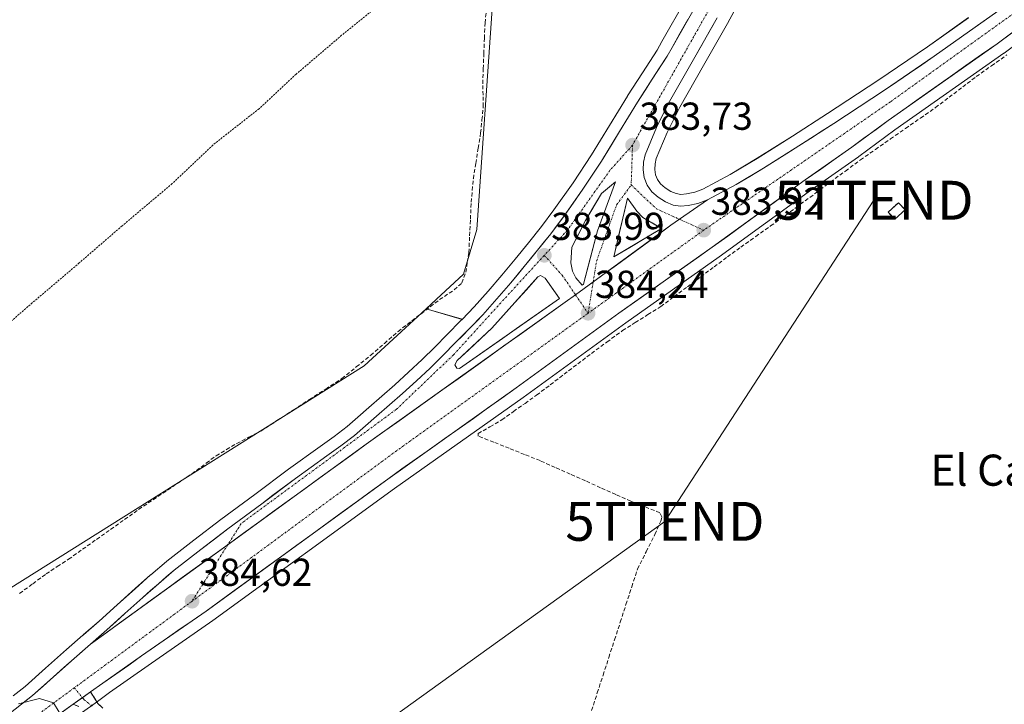
# Model space of a CAD drawing. Units: metres. Extents: x 598185 to 601663, y 4659720 to 4662082.
# Drawn here: x 599826 to 600080, y 4660588 to 4660764 of the extents above; entities that cross this region are included whole.
import ezdxf
from ezdxf.enums import TextEntityAlignment as Align

# ---------------------------------------------------------------- set-up
doc = ezdxf.new("R2010")
doc.units = ezdxf.units.M
doc.header["$MEASUREMENT"] = 0
for name, pattern in [('TRAZO_Y_PUNTO', [1, 0.5, -0.25, 0, -0.25]), ('TRAZOS', [0.75, 0.5, -0.25]), ('TRAZOSX2', [1.5, 1, -0.5])]:
    doc.linetypes.add(name, pattern=pattern)
doc.layers.get('0').update_dxf_attribs({"lineweight": 5})
for name, color, linetype, lineweight in [('Alambrada', 19, 'TRAZOS', 0), ('Camino', 19, 'TRAZOSX2', 0), ('Camino Cxs', 19, 'Continuous', 0), ('Camino eje', 19, 'TRAZO_Y_PUNTO', 0), ('Carretera de calzada única', 19, 'Continuous', 13), ('Carretera de calzada única Cxs', 19, 'Continuous', 13), ('Carretera de calzada única eje', 19, 'TRAZO_Y_PUNTO', 0), ('Carátula', 7, 'Continuous', 5), ('Corriente artificial lineal', 5, 'TRAZOSX2', 13), ('Cultivos herbáceos CxS', 92, 'Continuous', 0), ('Cultivos leñosos CxS', 92, 'Continuous', 0), ('Curva de nivel normal', 36, 'Continuous', 0), ('Edificación', 1, 'Continuous', 13), ('Edificación Cxs', 1, 'Continuous', 13), ('Instalación de energía eléctrica', 135, 'TRAZOSX2', 0), ('Instalación de energía eléctrica Cxs', 135, 'Continuous', 0), ('Isleta de vial', 135, 'Continuous', 13), ('Núcleo urbano CxS', 19, 'Continuous', 0), ('Punto de cota en terreno', 7, 'Continuous', 0), ('Rótulo de punto de cota en terreno', 19, 'Continuous', 0), ('Tendido', 6, 'Continuous', 0), ('Texto cartográfico', 19, 'Continuous', 0), ('Torre de tendido puntual', 7, 'Continuous', 0)]:
    doc.layers.add(name, color=color, linetype=linetype, lineweight=lineweight)
doc.styles.add('Arial', font='txt', dxfattribs={"height": 0.2})

# ---------------------------------------------------------------- blocks, each defined once
blk = doc.blocks.new('*U157')
at = {"layer": 'Cultivos herbáceos CxS', "color": 92, "linetype": 'Continuous', "lineweight": 0}
for points in [[(599842.0259, 4660585.3477, 384.7601), (599846.4547, 4660588.5468, 384.7073), (599849.5755, 4660590.7929, 384.4855), (599859.5464, 4660597.7595, 384.1276), (599876.1283, 4660609.3053, 384.1127), (599922.8385, 4660643.2121, 384.1215), (599955.8687, 4660666.6125, 383.8539), (599982.2769, 4660685.7911, 383.5806), (600006.2765, 4660702.7409, 383.2767), (600030.1205, 4660720.0465, 383.315), (600042.1186, 4660728.4312, 383.2963), (600042.1789, 4660728.4743, 383.2941), (600051.4836, 4660735.3257, 383.0704), (600079.4677, 4660755.0375, 383.0221), (600079.5349, 4660755.0863, 383.0191), (600087.0601, 4660760.7052, 382.8457)], [(600070.3481, 4660764.1725, 383.168), (600059.8753, 4660756.7119, 383.2987), (600047.1035, 4660748.0147, 383.4052), (600034.1669, 4660739.5367, 383.492), (600025.1491, 4660733.7409, 383.5901), (600016.102, 4660728.0379, 383.6564), (600009.1625, 4660723.9019, 383.675), (600002.0953, 4660720.1121, 383.7243), (600000.0103, 4660719.3417, 383.7273), (599997.8663, 4660718.8961, 383.7305), (599996.4699, 4660718.7871, 383.733), (599996.4699, 4660718.7871, 383.733), (599995.2181, 4660718.9687, 383.7231), (599993.8557, 4660719.5081, 383.6964), (599992.4341, 4660720.4353, 383.6537), (599991.2259, 4660721.4719, 383.6211), (599990.4106, 4660722.5849, 383.5927), (599989.9471, 4660723.8063, 383.5903), (599989.7845, 4660725.2055, 383.5799), (599989.8215, 4660726.6503, 383.5667), (599990.1311, 4660728.0321, 383.5472), (599992.8896, 4660734.7001, 383.3631), (599996.1731, 4660741.2185, 383.4135), (600002.2964, 4660751.9041, 382.9481), (600008.4241, 4660762.7061, 382.8953), (600015.214, 4660775.2537, 382.7974)], [(599810.7243, 4660609.2843, 384.4553), (599915.0307, 4660674.7201, 383.9072), (599930.9903, 4660689.4205, 383.8584), (599940.2287, 4660686.6831, 384.0559), (599939.912, 4660686.3543, 384.0541), (599936.4034, 4660682.7957, 384.0515), (599933.1787, 4660679.5215, 384.0195), (599929.9344, 4660676.3265, 384.0623), (599926.4471, 4660673.0755, 384.1166), (599922.8795, 4660669.8845, 384.1124), (599919.5689, 4660666.9727, 384.1397), (599916.2469, 4660664.0511, 384.1649), (599913.4457, 4660661.5789, 384.1956), (599910.6902, 4660659.1933, 384.2149), (599907.2907, 4660656.5687, 384.2523), (599903.7261, 4660654.0211, 384.2409), (599895.6209, 4660648.2327, 384.2446), (599886.9059, 4660641.7245, 384.2853), (599878.2109, 4660635.2407, 384.3342), (599871.2119, 4660629.9685, 384.3483), (599864.3287, 4660624.5707, 384.388), (599864.2466, 4660624.5039, 384.3892), (599860.1913, 4660621.0695, 384.4573), (599860.1399, 4660621.0249, 384.4578), (599856.1598, 4660617.4959, 384.5315), (599851.5235, 4660613.3103, 384.5904), (599846.9017, 4660609.1665, 384.6755), (599842.9255, 4660605.6839, 384.7216), (599842.7619, 4660605.548, 384.7241), (599842.7513, 4660605.539, 384.7243), (599842.7408, 4660605.5298, 384.7245), (599838.5066, 4660601.8407, 384.8331), (599833.1562, 4660597.0715, 384.9225), (599827.8739, 4660592.3819, 385.024), (599824.7881, 4660589.9495, 385.0311)]]:
    blk.add_polyline3d(points, dxfattribs=at)
blk = doc.blocks.new('*U190')
at = {"layer": 'Curva de nivel normal', "color": 36, "linetype": 'Continuous', "lineweight": 0}
blk.add_polyline3d([(599824.18, 4660552.07, 385), (599832.46, 4660565.47, 385), (599836.02, 4660574.07, 385), (599837.18, 4660582.96, 385), (599836.66, 4660585.78, 385), (599835.21, 4660588.16, 385), (599831.59, 4660589.3, 385), (599826.17, 4660587.9, 385)], dxfattribs=at)
blk = doc.blocks.new('5PATER')
at = {"layer": 'Carátula', "linetype": 'Continuous', "lineweight": 5}
h = blk.add_hatch(color=250, dxfattribs=at)
edge = h.paths.add_edge_path()
edge.add_ellipse((0, 0.01), major_axis=(-1.33, -1.34), ratio=0.999422, start_angle=0, end_angle=360)
blk = doc.blocks.new('5TTEND')
blk.add_text('5TTEND', height=10).set_placement((0, 0), align=Align.MIDDLE_CENTER)
blk = doc.blocks.new('*U228')
at = {"layer": 'Carretera de calzada única Cxs', "color": 19, "linetype": 'Continuous', "lineweight": 13}
blk.add_polyline3d([(600005.8, 4660764.16, 383.15), (600003.76, 4660760.57, 383.19), (600001.73, 4660756.98, 383.28), (599999.69, 4660753.39, 383.28), (599997.64, 4660749.81, 383.39), (599995.58, 4660746.22, 383.42), (599993.53, 4660742.64, 383.45), (599991.85, 4660739.3, 383.54), (599990.16, 4660735.95, 383.48), (599988.71, 4660732.45, 383.5), (599987.26, 4660728.94, 383.61), (599986.83, 4660727.02, 383.66), (599986.78, 4660725.07, 383.67), (599987.01, 4660723.09, 383.68), (599987.75, 4660721.14, 383.68), (599989.01, 4660719.42, 383.68), (599990.63, 4660718.03, 383.66), (599992.47, 4660716.83, 383.68), (599994.44, 4660716.05, 383.71), (599996.37, 4660715.77, 383.72), (599998.29, 4660715.92, 383.72), (600000.84, 4660716.45, 383.7), (600003.33, 4660717.37, 383.69), (599999.72, 4660714.87, 383.76), (599996.11, 4660712.37, 383.84), (599993.9, 4660710.85, 383.86), (599990.4, 4660708.3, 383.93), (599986.89, 4660705.74, 383.97), (599983.39, 4660703.19, 383.98), (599979.89, 4660700.63, 384.03), (599976.39, 4660698.08, 384.05), (599972.88, 4660695.52, 384.1), (599969.38, 4660692.97, 384.11), (599966.74, 4660691.06, 384.14), (599962.8, 4660688.26, 384.16), (599958.86, 4660685.45, 384.2), (599954.92, 4660682.65, 384.22), (599950.98, 4660679.84, 384.26), (599947.04, 4660677.04, 384.27), (599943.1, 4660674.23, 384.29), (599939.17, 4660671.43, 384.28), (599935.23, 4660668.62, 384.28), (599931.29, 4660665.82, 384.26), (599927.35, 4660663.01, 384.26), (599923.41, 4660660.21, 384.27), (599919.47, 4660657.4, 384.28), (599915.53, 4660654.6, 384.29), (599911.59, 4660651.74, 384.3), (599907.64, 4660648.88, 384.31), (599903.7, 4660646.02, 384.31), (599899.76, 4660643.16, 384.32), (599895.81, 4660640.31, 384.32), (599891.87, 4660637.45, 384.34), (599887.93, 4660634.59, 384.35), (599883.98, 4660631.73, 384.38), (599880.04, 4660628.87, 384.39), (599876.11, 4660626.02, 384.41), (599872.18, 4660623.18, 384.44), (599868.26, 4660620.33, 384.46), (599864.33, 4660617.48, 384.5), (599860.4, 4660614.64, 384.53), (599856.47, 4660611.79, 384.6), (599852.55, 4660608.94, 384.62), (599848.62, 4660606.1, 384.63), (599844.69, 4660603.25, 384.7), (599846.79, 4660605.09, 384.65), (599848.89, 4660606.92, 384.6), (599851.21, 4660609, 384.59), (599853.53, 4660611.08, 384.5), (599855.85, 4660613.17, 384.53), (599858.16, 4660615.26, 384.46), (599860.15, 4660617.02, 384.44), (599862.13, 4660618.78, 384.45), (599864.16, 4660620.5, 384.37), (599866.18, 4660622.21, 384.39), (599869.61, 4660624.9, 384.34), (599873.04, 4660627.59, 384.34), (599876.53, 4660630.22, 384.26), (599880.01, 4660632.84, 384.27), (599882.91, 4660635, 384.26), (599885.8, 4660637.16, 384.25), (599888.7, 4660639.32, 384.24), (599891.6, 4660641.48, 384.23), (599894.49, 4660643.65, 384.22), (599897.39, 4660645.81, 384.15), (599901.43, 4660648.7, 384.2), (599905.47, 4660651.58, 384.2), (599909.08, 4660654.16, 384.21), (599912.59, 4660656.87, 384.17), (599915.42, 4660659.32, 384.14), (599918.23, 4660661.8, 384.07), (599921.55, 4660664.72, 384.06), (599924.87, 4660667.64, 384.03), (599928.47, 4660670.86, 384.01), (599932.01, 4660674.16, 383.99), (599935.3, 4660677.4, 383.96), (599938.54, 4660680.69, 383.96), (599940.3, 4660682.48, 383.97), (599942.06, 4660684.26, 383.98), (599943.8, 4660686.07, 383.92), (599945.54, 4660687.87, 383.94), (599947.36, 4660689.9, 383.9), (599949.17, 4660691.92, 383.86), (599950.94, 4660693.99, 383.89), (599952.7, 4660696.06, 383.82), (599954.45, 4660698.14, 383.81), (599956.19, 4660700.22, 383.84), (599957.91, 4660702.33, 383.77), (599959.63, 4660704.43, 383.79), (599961.31, 4660706.56, 383.86), (599962.99, 4660708.68, 383.84), (599964.62, 4660710.85, 383.77), (599966.25, 4660713.01, 383.81), (599968.76, 4660716.55, 383.68), (599971.27, 4660720.08, 383.76), (599973.65, 4660723.7, 383.72), (599976.03, 4660727.32, 383.72), (599978.33, 4660731.12, 383.58), (599980.63, 4660734.91, 383.56), (599982.95, 4660738.69, 383.51), (599985.27, 4660742.47, 383.54), (599987.18, 4660745.42, 383.52), (599989.08, 4660748.37, 383.47), (599990.99, 4660751.32, 383.47), (599992.89, 4660754.26, 383.44), (599994.19, 4660756.53, 383.38), (599996.21, 4660760.1, 383.39), (599998.24, 4660763.66, 383.34)], dxfattribs=at)
for points in [[(599968.56, 4660699.05, 384.06), (599969.44, 4660697.32, 384.07), (599971.04, 4660695.44, 384.09), (599971.41, 4660695.73, 384.09), (599972.61, 4660700.3, 384.07), (599973.8, 4660704.87, 384.05), (599975, 4660709.44, 383.96), (599976.56, 4660713.63, 383.9), (599978.11, 4660717.82, 383.9), (599979.67, 4660722.01, 383.84), (599976.03, 4660719.04, 383.92), (599973.96, 4660715.57, 383.9), (599971.89, 4660712.09, 383.97), (599970.18, 4660708.65, 384.05), (599968.46, 4660705.21, 384.06), (599968.18, 4660701.18, 384.07), (599968.56, 4660699.05, 384.06)], [(599980.1, 4660706.48, 383.96), (599979.22, 4660702.71, 383.98), (599983.31, 4660705.14, 383.97), (599987.41, 4660707.58, 383.96), (599991.5, 4660710.01, 383.88), (599989.09, 4660711.45, 383.86), (599986.67, 4660712.88, 383.85), (599985.09, 4660714.51, 383.82), (599982.72, 4660717.8, 383.8), (599981.85, 4660714.03, 383.84), (599980.97, 4660710.26, 383.92), (599980.1, 4660706.48, 383.96)], [(599961.55, 4660697.28, 384.13), (599960.37, 4660697.9, 384.09), (599959.71, 4660697.57, 384.09), (599956.76, 4660694.29, 384.14), (599953.8, 4660691.01, 384.13), (599950.85, 4660687.72, 384.16), (599947.89, 4660684.44, 384.18), (599944.91, 4660681.66, 384.18), (599941.93, 4660678.89, 384.24), (599938.95, 4660676.11, 384.19), (599938.35, 4660674.99, 384.19), (599938.86, 4660674.15, 384.22), (599939.54, 4660674.02, 384.24), (599943.21, 4660676.59, 384.27), (599946.89, 4660679.16, 384.24), (599950.56, 4660681.73, 384.25), (599954.23, 4660684.31, 384.21), (599957.9, 4660686.88, 384.21), (599961.58, 4660689.45, 384.16), (599965.25, 4660692.02, 384.14), (599963.4, 4660694.65, 384.16), (599961.55, 4660697.28, 384.13)]]:
    blk.add_polyline3d(points, close=True, dxfattribs=at)

msp = doc.modelspace()

# ---------------------------------------------------------------- linework, layer by layer
at = {"layer": 'Alambrada', "color": 19, "linetype": 'TRAZOS', "lineweight": 0}
msp.add_polyline3d([(599946.66, 4660768.46, 383.35), (599934.96, 4660772.23, 383.21), (599926.37, 4660774.89, 383.21), (599919.82, 4660768.19, 383.14), (599909.25, 4660759.64, 383.11), (599897.53, 4660749.64, 383.1), (599888.01, 4660740.78, 383.17), (599876.14, 4660731.46, 383.16), (599865.69, 4660721.55, 383.21), (599852.8, 4660710.68, 383.3), (599841.8, 4660701.18, 383.3), (599829.73, 4660690.92, 383.41), (599819.46, 4660682.03, 383.58), (599812.82, 4660676.23, 383.79), (599807.53, 4660672.14, 383.9)], dxfattribs=at)
at = {"layer": 'Camino', "color": 19, "linetype": 'TRAZOSX2', "lineweight": 0}
for points in [[(599844.7, 4660590.99), (599846.6, 4660587.98), (599847.85, 4660586.76)], [(599841.67, 4660587.23), (599840.23, 4660587.8)]]:
    msp.add_lwpolyline(points, dxfattribs=at)
at = {"layer": 'Camino Cxs', "color": 19, "linetype": 'Continuous', "lineweight": 0}
msp.add_lwpolyline([(599844.7, 4660590.99), (599840.23, 4660587.8)], dxfattribs=at)
msp.add_polyline3d([(599841.67, 4660587.23, 384.83), (599840.23, 4660587.8, 384.91), (599840.23, 4660587.8, 384.91), (599842.46, 4660589.39, 384.93), (599844.04, 4660590.52, 384.9), (599844.7, 4660590.99, 384.89), (599846.6, 4660587.98, 384.8), (599847.85, 4660586.76, 384.73)], dxfattribs=at)
at = {"layer": 'Camino eje', "color": 19, "linetype": 'TRAZO_Y_PUNTO', "lineweight": 0}
for points in [[(599840.53, 4660592.03), (599842.61, 4660589.49)], [(599842.61, 4660589.49), (599843.01, 4660589.01), (599845.09, 4660587.35)]]:
    msp.add_lwpolyline(points, dxfattribs=at)
at = {"layer": 'Carretera de calzada única', "color": 19, "linetype": 'Continuous', "lineweight": 13}
for points in [[(600003.33, 4660717.37), (600010.64, 4660721.29), (600017.67, 4660725.48), (600026.76, 4660731.21), (600035.8, 4660737.02), (600048.77, 4660745.52), (600061.59, 4660754.25), (600072.09, 4660761.73), (600082.58, 4660769.22), (600103.96, 4660784.5), (600114.76, 4660792.07), (600125.55, 4660799.64), (600129.19, 4660802.3), (600136.15, 4660807.36), (600146.74, 4660815.07), (600157.82, 4660822.99), (600168.89, 4660830.9), (600178.77, 4660837.95), (600188.64, 4660845), (600200.19, 4660853.33), (600211.73, 4660861.66), (600221.28, 4660868.44), (600230.83, 4660875.23), (600240.37, 4660882.16)], [(600182.73, 4660833.02), (600172.58, 4660825.75), (600150.45, 4660809.93), (600129.24, 4660794.49), (600118.4, 4660786.88), (600092.82, 4660768.75), (600077.74, 4660757.49), (600049.73, 4660737.76), (600040.4, 4660730.89), (600028.38, 4660722.49), (600004.53, 4660705.18), (599980.53, 4660688.23), (599954.12, 4660669.05), (599921.09, 4660645.65), (599874.39, 4660611.75), (599857.83, 4660600.22), (599847.84, 4660593.24), (599844.7, 4660590.99)], [(600000.26, 4660767.23), (599994.19, 4660756.53), (599992.89, 4660754.26), (599989.08, 4660748.37), (599985.27, 4660742.47), (599980.63, 4660734.91), (599976.03, 4660727.32), (599971.27, 4660720.08), (599966.25, 4660713.01), (599962.99, 4660708.68), (599959.63, 4660704.43), (599956.19, 4660700.22), (599952.7, 4660696.06), (599949.17, 4660691.92), (599945.54, 4660687.87), (599942.06, 4660684.26), (599938.54, 4660680.69), (599935.3, 4660677.4), (599932.01, 4660674.16), (599928.47, 4660670.86), (599924.87, 4660667.64), (599918.23, 4660661.8), (599915.42, 4660659.32), (599912.59, 4660656.87), (599909.08, 4660654.16), (599905.47, 4660651.58), (599897.39, 4660645.81), (599888.7, 4660639.32), (599880.01, 4660632.84), (599873.04, 4660627.59), (599866.18, 4660622.21), (599862.13, 4660618.78), (599858.16, 4660615.26), (599853.53, 4660611.08), (599848.89, 4660606.92), (599844.69, 4660603.25)], [(600003.33, 4660717.37), (600000.84, 4660716.45), (599998.29, 4660715.92), (599996.37, 4660715.77), (599994.44, 4660716.05), (599992.47, 4660716.83), (599990.63, 4660718.03), (599989.01, 4660719.42), (599987.75, 4660721.14), (599987.01, 4660723.09), (599986.78, 4660725.07), (599986.83, 4660727.02), (599987.26, 4660728.94), (599990.16, 4660735.95), (599993.53, 4660742.64), (599999.69, 4660753.39), (600005.8, 4660764.16)], [(599971.04, 4660695.44), (599971.41, 4660695.73), (599972.61, 4660700.3), (599973.8, 4660704.87), (599975, 4660709.44), (599976.56, 4660713.63), (599978.11, 4660717.82), (599979.67, 4660722.01), (599976.03, 4660719.04), (599973.96, 4660715.57), (599971.89, 4660712.09), (599970.18, 4660708.65), (599968.46, 4660705.21), (599968.18, 4660701.18), (599968.56, 4660699.05), (599969.44, 4660697.32), (599971.04, 4660695.44)], [(599979.22, 4660702.71), (599983.31, 4660705.14), (599987.41, 4660707.58), (599991.5, 4660710.01), (599989.09, 4660711.45), (599986.67, 4660712.88), (599985.09, 4660714.51), (599982.72, 4660717.8), (599981.85, 4660714.03), (599980.97, 4660710.26), (599980.1, 4660706.48), (599979.22, 4660702.71)], [(599939.54, 4660674.02), (599943.21, 4660676.59), (599946.89, 4660679.16), (599950.56, 4660681.73), (599954.23, 4660684.31), (599957.9, 4660686.88), (599961.58, 4660689.45), (599965.25, 4660692.02), (599963.4, 4660694.65), (599961.55, 4660697.28), (599960.37, 4660697.9), (599959.71, 4660697.57), (599956.76, 4660694.29), (599953.8, 4660691.01), (599950.85, 4660687.72), (599947.89, 4660684.44), (599944.91, 4660681.66), (599941.93, 4660678.89), (599938.95, 4660676.11), (599938.35, 4660674.99), (599938.86, 4660674.15), (599939.54, 4660674.02)], [(599820.09, 4660582.41), (599820.74, 4660582.92), (599822.48, 4660584.31), (599829.8, 4660590.08), (599835.15, 4660594.83), (599840.49, 4660599.59), (599844.69, 4660603.25)], [(599840.23, 4660587.8), (599830.78, 4660580.97)]]:
    msp.add_lwpolyline(points, dxfattribs=at)
at = {"layer": 'Carretera de calzada única Cxs', "color": 19, "linetype": 'Continuous', "lineweight": 13}
for points in [[(600003.33, 4660717.37), (599996.11, 4660712.37), (599993.9, 4660710.85), (599969.38, 4660692.97), (599966.74, 4660691.06), (599915.53, 4660654.6), (599880.04, 4660628.87), (599844.69, 4660603.25)], [(600003.33, 4660717.37), (599996.11, 4660712.37), (599993.9, 4660710.85), (599969.38, 4660692.97), (599966.74, 4660691.06), (599915.53, 4660654.6), (599880.04, 4660628.87), (599844.69, 4660603.25)], [(599844.7, 4660590.99), (599840.23, 4660587.8)]]:
    msp.add_lwpolyline(points, dxfattribs=at)
for points in [[(599826.14, 4660587.2, 385.03), (599829.8, 4660590.08, 384.93), (599832.48, 4660592.46, 384.92), (599835.15, 4660594.83, 384.85), (599837.82, 4660597.21, 384.82), (599840.49, 4660599.59, 384.75), (599842.59, 4660601.42, 384.71), (599844.69, 4660603.25, 384.7), (599848.62, 4660606.1, 384.63), (599852.55, 4660608.94, 384.62), (599856.47, 4660611.79, 384.6), (599860.4, 4660614.64, 384.53), (599864.33, 4660617.48, 384.5), (599868.26, 4660620.33, 384.46), (599872.18, 4660623.18, 384.44), (599876.11, 4660626.02, 384.41), (599880.04, 4660628.87, 384.39), (599883.98, 4660631.73, 384.38), (599887.93, 4660634.59, 384.35), (599891.87, 4660637.45, 384.34), (599895.81, 4660640.31, 384.32), (599899.76, 4660643.16, 384.32), (599903.7, 4660646.02, 384.31), (599907.64, 4660648.88, 384.31), (599911.59, 4660651.74, 384.3), (599915.53, 4660654.6, 384.29), (599919.47, 4660657.4, 384.28), (599923.41, 4660660.21, 384.27), (599927.35, 4660663.01, 384.26), (599931.29, 4660665.82, 384.26), (599935.23, 4660668.62, 384.28), (599939.17, 4660671.43, 384.28), (599943.1, 4660674.23, 384.29), (599947.04, 4660677.04, 384.27), (599950.98, 4660679.84, 384.26), (599954.92, 4660682.65, 384.22), (599958.86, 4660685.45, 384.2), (599962.8, 4660688.26, 384.16), (599966.74, 4660691.06, 384.14), (599969.38, 4660692.97, 384.11), (599972.88, 4660695.52, 384.1), (599976.39, 4660698.08, 384.05), (599979.89, 4660700.63, 384.03), (599983.39, 4660703.19, 383.98), (599986.89, 4660705.74, 383.97), (599990.4, 4660708.3, 383.93), (599993.9, 4660710.85, 383.86), (599996.11, 4660712.37, 383.84), (599999.72, 4660714.87, 383.76), (600003.33, 4660717.37, 383.69), (600006.99, 4660719.33, 383.66), (600010.64, 4660721.29, 383.66), (600014.16, 4660723.39, 383.66), (600017.67, 4660725.48, 383.57), (600020.7, 4660727.39, 383.57), (600023.73, 4660729.3, 383.54), (600026.76, 4660731.21, 383.48), (600029.77, 4660733.15, 383.49), (600032.79, 4660735.08, 383.45), (600035.8, 4660737.02, 383.44), (600039.04, 4660739.15, 383.43), (600042.29, 4660741.27, 383.38), (600045.53, 4660743.4, 383.4), (600048.77, 4660745.52, 383.32), (600051.98, 4660747.7, 383.33), (600055.18, 4660749.89, 383.25), (600058.39, 4660752.07, 383.23), (600061.59, 4660754.25, 383.23), (600065.09, 4660756.74, 383.16), (600068.59, 4660759.24, 383.16), (600072.09, 4660761.73, 383.12), (600075.59, 4660764.23, 383.11)], [(600081.51, 4660760.31, 383.12), (600077.74, 4660757.49, 383.13), (600073.74, 4660754.67, 383.13), (600069.74, 4660751.85, 383.16), (600065.74, 4660749.03, 383.27), (600061.73, 4660746.22, 383.21), (600057.73, 4660743.4, 383.31), (600053.73, 4660740.58, 383.3), (600049.73, 4660737.76, 383.41), (600046.62, 4660735.47, 383.42), (600043.51, 4660733.18, 383.45), (600040.4, 4660730.89, 383.39), (600036.39, 4660728.09, 383.55), (600032.39, 4660725.29, 383.55), (600028.38, 4660722.49, 383.61), (600024.41, 4660719.61, 383.6), (600020.43, 4660716.72, 383.58), (600016.46, 4660713.84, 383.74), (600012.48, 4660710.95, 383.72), (600008.51, 4660708.07, 383.77), (600004.53, 4660705.18, 383.74), (600000.53, 4660702.36, 383.82), (599996.53, 4660699.53, 383.95), (599992.53, 4660696.71, 383.91), (599988.53, 4660693.88, 383.98), (599984.53, 4660691.06, 383.94), (599980.53, 4660688.23, 384.14), (599976.76, 4660685.49, 384.12), (599972.98, 4660682.75, 384.16), (599969.21, 4660680.01, 384.2), (599965.44, 4660677.27, 384.1), (599961.67, 4660674.53, 384.21), (599957.89, 4660671.79, 384.2), (599954.12, 4660669.05, 384.23), (599950.45, 4660666.45, 384.21), (599946.78, 4660663.85, 384.31), (599943.11, 4660661.25, 384.23), (599939.44, 4660658.65, 384.27), (599935.77, 4660656.05, 384.2), (599932.1, 4660653.45, 384.32), (599928.43, 4660650.85, 384.27), (599924.76, 4660648.25, 384.35), (599921.09, 4660645.65, 384.35), (599917.2, 4660642.83, 384.32), (599913.31, 4660640, 384.27), (599909.42, 4660637.18, 384.31), (599905.52, 4660634.35, 384.31), (599901.63, 4660631.53, 384.26), (599897.74, 4660628.7, 384.32), (599893.85, 4660625.88, 384.29), (599889.96, 4660623.05, 384.38), (599886.07, 4660620.23, 384.36), (599882.17, 4660617.4, 384.38), (599878.28, 4660614.58, 384.38), (599874.39, 4660611.75, 384.44), (599871.08, 4660609.44, 384.56), (599867.77, 4660607.14, 384.5), (599864.45, 4660604.83, 384.49), (599861.14, 4660602.53, 384.58), (599857.83, 4660600.22, 384.62), (599854.5, 4660597.89, 384.7), (599851.17, 4660595.57, 384.64), (599847.84, 4660593.24, 384.77), (599844.7, 4660590.99, 384.88), (599844.04, 4660590.52, 384.9), (599842.46, 4660589.39, 384.9), (599840.23, 4660587.8, 384.91), (599836.33, 4660584.98, 384.9)]]:
    msp.add_polyline3d(points, dxfattribs=at)
at = {"layer": 'Carretera de calzada única eje', "color": 19, "linetype": 'TRAZO_Y_PUNTO', "lineweight": 0}
for points in [[(600183.42, 4660837.89), (600161.7, 4660822.41), (600050.35, 4660742.58), (600002.32, 4660709.58)], [(600027.67, 4660808.82), (600007.88, 4660773.7), (599984.02, 4660731.42)], [(599984.02, 4660731.42), (599978.22, 4660724.95), (599967.31, 4660709.6), (599961.34, 4660703.12)], [(599984.02, 4660731.42), (599983.68, 4660721.2)], [(599973.91, 4660696.27), (599974.81, 4660701.76), (599979.93, 4660716.08), (599983.68, 4660721.2)], [(599983.68, 4660721.2), (599990.15, 4660715.06), (599996.12, 4660712.37)], [(599996.12, 4660712.37), (600002.32, 4660709.58)], [(600002.32, 4660709.58), (599972.59, 4660688.24)], [(599961.34, 4660703.12), (599955.38, 4660696.65), (599937.99, 4660677.56), (599923.33, 4660663.58), (599883.45, 4660634.26), (599880.03, 4660628.87)], [(599961.34, 4660703.12), (599965.95, 4660698.01), (599969.38, 4660692.97)], [(599972.59, 4660688.24), (599973.91, 4660696.27)], [(599969.38, 4660692.97), (599972.59, 4660688.24)], [(599972.59, 4660688.24), (599923.38, 4660652.92), (599870.79, 4660614.27)], [(599880.03, 4660628.87), (599870.79, 4660614.27)], [(599870.79, 4660614.27), (599840.53, 4660592.03)], [(599840.53, 4660592.03), (599827.02, 4660582.1)]]:
    msp.add_lwpolyline(points, dxfattribs=at)
at = {"layer": 'Corriente artificial lineal', "color": 5, "linetype": 'TRAZOSX2', "lineweight": 13}
for points in [[(599826.47, 4660616.27, 384.24), (599829.87, 4660618.78, 384.36), (599833.27, 4660621.3, 384.17), (599836.16, 4660623.18, 384.13), (599839.04, 4660625.05, 384.09), (599842.64, 4660627.61, 384.03), (599846.25, 4660630.17, 384.05), (599849.85, 4660632.72, 384.07), (599853.46, 4660635.28, 384.05), (599857.06, 4660637.84, 384.05), (599860.78, 4660640.34, 384.03), (599864.5, 4660642.84, 383.91), (599868.22, 4660645.33, 383.93), (599871.94, 4660647.83, 383.93), (599874.45, 4660649.74, 383.93), (599876.96, 4660651.65, 383.9), (599879.63, 4660653.23, 384.04), (599882.29, 4660654.8, 384.05), (599885.36, 4660656.38, 383.86), (599888.43, 4660657.95, 383.82), (599892.61, 4660660.66, 383.84), (599896.79, 4660663.36, 384.25), (599900.96, 4660666.07, 384), (599905.14, 4660668.77, 384), (599909.32, 4660671.48, 383.81), (599913.02, 4660674.47, 383.7), (599916.72, 4660677.46, 383.6), (599920.23, 4660680.51, 383.62), (599923.74, 4660683.56, 383.93), (599927.29, 4660686.29, 383.9), (599930.85, 4660689.02, 383.8), (599934.4, 4660691.75, 383.66), (599938.19, 4660694.24, 383.67), (599940.18, 4660696.05, 383.66), (599941.16, 4660698.79, 383.6), (599941.55, 4660701.3, 383.63), (599941.94, 4660703.81, 383.65), (599942.14, 4660708.12, 383.72), (599942.35, 4660712.44, 383.43), (599942.55, 4660716.75, 383.39), (599942.83, 4660719.79, 383.43), (599943.1, 4660722.83, 383.47), (599943.73, 4660726.74, 383.53), (599944.35, 4660730.64, 383.49), (599944.98, 4660734.55, 383.42), (599945.32, 4660737.96, 383.42), (599945.66, 4660741.36, 383.42), (599945.59, 4660744.27, 383.41), (599945.51, 4660747.18, 383.4), (599945.65, 4660751.06, 383.41), (599945.79, 4660754.93, 383.41), (599945.95, 4660758.87, 383.37), (599946.11, 4660762.81, 383.42), (599946.41, 4660765.86, 383.4)], [(599973.5, 4660586.18, 384.19), (599974.97, 4660590.72, 384.25), (599976.45, 4660595.27, 384.2), (599977.92, 4660599.81, 384.14), (599979.4, 4660604.35, 384.14), (599980.87, 4660608.89, 384.13), (599982.34, 4660613.44, 384.06), (599983.82, 4660617.98, 384.1), (599985.29, 4660622.52, 384.07), (599987.53, 4660626.98, 384.1), (599989.76, 4660631.43, 384.08), (599991.28, 4660634.83, 384.02), (599991.56, 4660635.94, 383.95), (599991.04, 4660637, 383.92), (599987.32, 4660638.48, 384.03), (599983.59, 4660639.96, 384.01), (599979.7, 4660641.7, 383.94), (599975.81, 4660643.44, 383.95), (599971.92, 4660645.18, 383.97), (599968.03, 4660646.91, 383.91), (599964.14, 4660648.65, 383.91), (599960.25, 4660650.39, 383.93), (599956.28, 4660651.97, 383.85), (599952.3, 4660653.55, 383.99), (599948.33, 4660655.13, 383.98), (599944.35, 4660656.71, 384.01), (599944.31, 4660657.33, 383.99), (599947.38, 4660659.11, 383.81), (599950.44, 4660660.89, 383.83), (599953.42, 4660662.99, 383.85), (599956.39, 4660665.1, 383.9), (599959.37, 4660667.2, 383.85), (599962.89, 4660669.88, 383.8), (599966.41, 4660672.56, 383.6), (599969.93, 4660675.24, 383.88), (599973.45, 4660677.92, 383.97), (599977.44, 4660680.85, 383.85), (599981.43, 4660683.78, 383.53), (599984.71, 4660685.84, 383.63), (599987.99, 4660687.91, 383.49), (599991.27, 4660689.97, 383.58), (599994.7, 4660692.52, 383.5), (599998.13, 4660695.06, 383.47), (600001.56, 4660697.61, 383.29), (600004.99, 4660700.15, 383.39), (600008.42, 4660702.7, 383.33), (600011.85, 4660705.24, 383.33), (600015.68, 4660707.95, 383.25), (600019.52, 4660710.67, 383.28), (600023.35, 4660713.38, 383.13), (600027.2, 4660716.23, 383.29), (600031.05, 4660719.08, 383.27), (600034.89, 4660721.93, 383.22), (600038.74, 4660724.78, 383.21), (600042.59, 4660727.63, 383.12), (600046.46, 4660730.32, 383.11), (600050.32, 4660733.01, 383.04), (600054.19, 4660735.7, 383.06), (600058.05, 4660738.39, 382.97), (600061.92, 4660741.08, 383.06), (600065.41, 4660743.73, 382.95), (600068.89, 4660746.38, 383.01), (600072.38, 4660749.03, 382.86), (600076.3, 4660751.81, 382.99), (600080.23, 4660754.6, 382.93)]]:
    msp.add_polyline3d(points, dxfattribs=at)
at = {"layer": 'Cultivos herbáceos CxS', "color": 92, "linetype": 'Continuous', "lineweight": 0}
for points in [[(600015.21, 4660775.25, 382.8), (600008.42, 4660762.71, 382.9), (600002.3, 4660751.9, 382.95), (599996.17, 4660741.22, 383.41), (599992.89, 4660734.7, 383.36), (599990.13, 4660728.03, 383.55), (599989.82, 4660726.65, 383.57), (599989.78, 4660725.21, 383.58), (599989.95, 4660723.81, 383.59), (599990.41, 4660722.58, 383.59), (599991.23, 4660721.47, 383.62), (599992.43, 4660720.44, 383.65), (599993.86, 4660719.51, 383.7), (599995.22, 4660718.97, 383.72), (599996.47, 4660718.79, 383.73), (599997.87, 4660718.9, 383.73), (600000.01, 4660719.34, 383.73), (600002.1, 4660720.11, 383.72), (600009.16, 4660723.9, 383.68), (600016.1, 4660728.04, 383.66), (600025.15, 4660733.74, 383.59), (600034.17, 4660739.54, 383.49), (600047.1, 4660748.01, 383.41), (600059.88, 4660756.71, 383.3), (600070.35, 4660764.17, 383.17)], [(600087.06, 4660760.71, 382.85), (600079.53, 4660755.09, 383.02), (600079.47, 4660755.04, 383.02), (600051.48, 4660735.33, 383.07), (600042.18, 4660728.47, 383.29), (600042.12, 4660728.43, 383.3), (600030.12, 4660720.05, 383.31), (600006.28, 4660702.74, 383.28), (599982.28, 4660685.79, 383.58), (599955.87, 4660666.61, 383.85), (599922.84, 4660643.21, 384.12), (599876.13, 4660609.31, 384.11), (599859.55, 4660597.76, 384.13), (599849.58, 4660590.79, 384.49), (599846.45, 4660588.55, 384.71), (599842.03, 4660585.35, 384.76), (599836.35, 4660581.25, 384.75)], [(599930.99, 4660689.42, 383.86), (599915.03, 4660674.72, 383.91), (599810.72, 4660609.28, 384.46)], [(599930.99, 4660689.42, 383.86), (599940.23, 4660686.68, 384.06)], [(599940.23, 4660686.68, 384.06), (599939.91, 4660686.35, 384.05), (599936.4, 4660682.8, 384.05), (599933.18, 4660679.52, 384.02), (599929.93, 4660676.33, 384.06), (599926.45, 4660673.08, 384.12), (599922.88, 4660669.88, 384.11), (599919.57, 4660666.97, 384.14), (599916.25, 4660664.05, 384.16), (599913.45, 4660661.58, 384.2), (599910.69, 4660659.19, 384.21), (599907.29, 4660656.57, 384.25), (599903.73, 4660654.02, 384.24), (599895.62, 4660648.23, 384.24), (599886.91, 4660641.72, 384.29), (599878.21, 4660635.24, 384.33), (599871.21, 4660629.97, 384.35), (599864.33, 4660624.57, 384.39), (599864.25, 4660624.5, 384.39), (599860.19, 4660621.07, 384.46), (599860.14, 4660621.02, 384.46), (599856.16, 4660617.5, 384.53), (599851.52, 4660613.31, 384.59), (599846.9, 4660609.17, 384.68), (599842.93, 4660605.68, 384.72), (599842.76, 4660605.55, 384.72), (599842.75, 4660605.54, 384.72), (599842.74, 4660605.53, 384.72), (599838.51, 4660601.84, 384.83), (599833.16, 4660597.07, 384.92), (599827.87, 4660592.38, 385.02), (599824.79, 4660589.95, 385.03)]]:
    msp.add_polyline3d(points, dxfattribs=at)
at = {"layer": 'Cultivos leñosos CxS', "color": 92, "linetype": 'Continuous', "lineweight": 0}
for points in [[(600023.25, 4660814.45, 382.83), (600023.01, 4660814.04, 382.84), (600021.62, 4660811.62, 382.91), (600017.92, 4660805.22, 382.83), (600011.31, 4660793.75, 382.97), (600004.38, 4660781.17, 383.1), (599997.64, 4660768.68, 383.39), (599991.58, 4660758.02, 383.46), (599990.33, 4660755.82, 383.47), (599986.56, 4660750, 383.52), (599982.75, 4660744.1, 383.56), (599982.71, 4660744.04, 383.57), (599978.07, 4660736.47, 383.68), (599973.49, 4660728.92, 383.75), (599968.79, 4660721.77, 383.84), (599963.83, 4660714.78, 383.81), (599960.61, 4660710.51, 383.84), (599957.29, 4660706.31, 383.96), (599953.88, 4660702.13, 383.97), (599950.41, 4660698, 383.97), (599946.91, 4660693.89, 383.98), (599943.34, 4660689.91, 384.03), (599940.23, 4660686.68, 384.06)], [(599948.19, 4660769.04, 383.42), (599948.02, 4660767.63, 383.44), (599943.98, 4660709.73, 383.7), (599940.61, 4660698.28, 383.7), (599933.64, 4660691.86, 383.75), (599930.99, 4660689.42, 383.86)], [(599997.64, 4660768.68, 383.39), (599991.58, 4660758.02, 383.46), (599990.33, 4660755.82, 383.47), (599986.56, 4660750, 383.52), (599982.75, 4660744.1, 383.56), (599982.71, 4660744.04, 383.57), (599978.07, 4660736.47, 383.68), (599973.49, 4660728.92, 383.75), (599968.79, 4660721.77, 383.84), (599963.83, 4660714.78, 383.81), (599960.61, 4660710.51, 383.84), (599957.29, 4660706.31, 383.96), (599953.88, 4660702.13, 383.97), (599950.41, 4660698, 383.97), (599946.91, 4660693.89, 383.98), (599943.34, 4660689.91, 384.03), (599940.23, 4660686.68, 384.06), (599940.23, 4660686.68, 384.06), (599930.99, 4660689.42, 383.86), (599933.64, 4660691.86, 383.75), (599940.61, 4660698.28, 383.7), (599943.98, 4660709.73, 383.7), (599948.02, 4660767.63, 383.44)], [(599930.99, 4660689.42, 383.86), (599940.23, 4660686.68, 384.06)]]:
    msp.add_polyline3d(points, dxfattribs=at)
at = {"layer": 'Edificación', "color": 1, "linetype": 'Continuous', "lineweight": 13}
msp.add_polyline3d([(600054.07, 4660714.85, 383.23), (600051.41, 4660712.37, 383.25), (600049.72, 4660714.18, 383.32), (600052.39, 4660716.65, 383.28), (600054.07, 4660714.85, 383.23)], dxfattribs=at)
at = {"layer": 'Edificación Cxs', "color": 1, "linetype": 'Continuous', "lineweight": 13}
msp.add_polyline3d([(600054.07, 4660714.85, 383.23), (600051.41, 4660712.37, 383.25), (600049.72, 4660714.18, 383.32), (600052.39, 4660716.65, 383.28), (600054.07, 4660714.85, 383.23)], close=True, dxfattribs=at)
at = {"layer": 'Instalación de energía eléctrica', "color": 135, "linetype": 'TRAZOSX2', "lineweight": 0}
msp.add_polyline3d([(600051.41, 4660712.37, 383.25), (600054.07, 4660714.85, 383.23), (600052.39, 4660716.65, 383.28), (600049.72, 4660714.18, 383.32), (600051.41, 4660712.37, 383.25)], dxfattribs=at)
at = {"layer": 'Instalación de energía eléctrica Cxs', "color": 135, "linetype": 'Continuous', "lineweight": 0}
msp.add_polyline3d([(600051.41, 4660712.37, 383.25), (600049.72, 4660714.18, 383.32), (600052.39, 4660716.65, 383.28), (600054.07, 4660714.85, 383.23), (600051.41, 4660712.37, 383.25)], close=True, dxfattribs=at)
at = {"layer": 'Isleta de vial', "color": 135, "linetype": 'Continuous', "lineweight": 13}
for points in [[(599971.04, 4660695.44, 384.09), (599971.41, 4660695.73, 384.09), (599975, 4660709.44, 383.96), (599979.67, 4660722.01, 383.84), (599976.03, 4660719.04, 383.92), (599971.89, 4660712.09, 383.97), (599968.46, 4660705.21, 384.06), (599968.18, 4660701.18, 384.07), (599968.56, 4660699.05, 384.06), (599969.44, 4660697.32, 384.07), (599971.04, 4660695.44, 384.09)], [(599979.22, 4660702.71, 383.98), (599991.5, 4660710.01, 383.88), (599986.67, 4660712.88, 383.85), (599985.09, 4660714.51, 383.82), (599982.72, 4660717.8, 383.8), (599979.22, 4660702.71, 383.98)], [(599939.54, 4660674.02, 384.24), (599965.25, 4660692.02, 384.14), (599961.55, 4660697.28, 384.13), (599960.37, 4660697.9, 384.09), (599959.71, 4660697.57, 384.09), (599947.89, 4660684.44, 384.18), (599938.95, 4660676.11, 384.19), (599938.35, 4660674.99, 384.19), (599938.86, 4660674.15, 384.22), (599939.54, 4660674.02, 384.24)]]:
    msp.add_polyline3d(points, dxfattribs=at)
at = {"layer": 'Núcleo urbano CxS', "color": 19, "linetype": 'Continuous', "lineweight": 0}
for points in [[(599823.35, 4660816.51, 382.62), (599948.19, 4660769.04, 383.42), (599948.02, 4660767.63, 383.44), (599943.98, 4660709.73, 383.7), (599940.61, 4660698.28, 383.7), (599933.64, 4660691.86, 383.75), (599930.99, 4660689.42, 383.86), (599915.03, 4660674.72, 383.91), (599810.72, 4660609.28, 384.46)], [(600023.25, 4660814.45, 382.83), (600023.01, 4660814.04, 382.84), (600021.62, 4660811.62, 382.91), (600017.92, 4660805.22, 382.83), (600011.31, 4660793.75, 382.97), (600004.38, 4660781.17, 383.1), (599997.64, 4660768.68, 383.39), (599991.58, 4660758.02, 383.46), (599990.33, 4660755.82, 383.47), (599986.56, 4660750, 383.52), (599982.75, 4660744.1, 383.56), (599982.71, 4660744.04, 383.57), (599978.07, 4660736.47, 383.68), (599973.49, 4660728.92, 383.75), (599968.79, 4660721.77, 383.84), (599963.83, 4660714.78, 383.81), (599960.61, 4660710.51, 383.84), (599957.29, 4660706.31, 383.96), (599953.88, 4660702.13, 383.97), (599950.41, 4660698, 383.97), (599946.91, 4660693.89, 383.98), (599943.34, 4660689.91, 384.03), (599940.23, 4660686.68, 384.06)], [(600015.21, 4660775.25, 382.8), (600008.42, 4660762.71, 382.9), (600002.3, 4660751.9, 382.95), (599996.17, 4660741.22, 383.41), (599992.89, 4660734.7, 383.36), (599990.13, 4660728.03, 383.55), (599989.82, 4660726.65, 383.57), (599989.78, 4660725.21, 383.58), (599989.95, 4660723.81, 383.59), (599990.41, 4660722.58, 383.59), (599991.23, 4660721.47, 383.62), (599992.43, 4660720.44, 383.65), (599993.86, 4660719.51, 383.7), (599995.22, 4660718.97, 383.72), (599996.47, 4660718.79, 383.73), (599997.87, 4660718.9, 383.73), (600000.01, 4660719.34, 383.73), (600002.1, 4660720.11, 383.72), (600009.16, 4660723.9, 383.68), (600016.1, 4660728.04, 383.66), (600025.15, 4660733.74, 383.59), (600034.17, 4660739.54, 383.49), (600047.1, 4660748.01, 383.41), (600059.88, 4660756.71, 383.3), (600070.35, 4660764.17, 383.17)], [(600015.21, 4660775.25, 382.8), (600008.42, 4660762.71, 382.9), (600002.3, 4660751.9, 382.95), (599996.17, 4660741.22, 383.41), (599992.89, 4660734.7, 383.36), (599990.13, 4660728.03, 383.55), (599989.82, 4660726.65, 383.57), (599989.78, 4660725.21, 383.58), (599989.95, 4660723.81, 383.59), (599990.41, 4660722.58, 383.59), (599991.23, 4660721.47, 383.62), (599992.43, 4660720.44, 383.65), (599993.86, 4660719.51, 383.7), (599995.22, 4660718.97, 383.72), (599996.47, 4660718.79, 383.73), (599997.87, 4660718.9, 383.73), (600000.01, 4660719.34, 383.73), (600002.1, 4660720.11, 383.72), (600009.16, 4660723.9, 383.68), (600016.1, 4660728.04, 383.66), (600025.15, 4660733.74, 383.59), (600034.17, 4660739.54, 383.49), (600047.1, 4660748.01, 383.41), (600059.88, 4660756.71, 383.3), (600070.35, 4660764.17, 383.17)], [(599824.79, 4660589.95, 385.03), (599827.87, 4660592.38, 385.02), (599833.16, 4660597.07, 384.92), (599838.51, 4660601.84, 384.83), (599842.74, 4660605.53, 384.72), (599842.75, 4660605.54, 384.72), (599842.76, 4660605.55, 384.72), (599842.93, 4660605.68, 384.72), (599846.9, 4660609.17, 384.68), (599851.52, 4660613.31, 384.59), (599856.16, 4660617.5, 384.53), (599860.14, 4660621.02, 384.46), (599860.19, 4660621.07, 384.46), (599864.25, 4660624.5, 384.39), (599864.33, 4660624.57, 384.39), (599871.21, 4660629.97, 384.35), (599878.21, 4660635.24, 384.33), (599886.91, 4660641.72, 384.29), (599895.62, 4660648.23, 384.24), (599903.73, 4660654.02, 384.24), (599907.29, 4660656.57, 384.25), (599910.69, 4660659.19, 384.21), (599913.45, 4660661.58, 384.2), (599916.25, 4660664.05, 384.16), (599919.57, 4660666.97, 384.14), (599922.88, 4660669.88, 384.11), (599926.45, 4660673.08, 384.12), (599929.93, 4660676.33, 384.06), (599933.18, 4660679.52, 384.02), (599936.4, 4660682.8, 384.05), (599939.91, 4660686.35, 384.05), (599940.23, 4660686.68, 384.06), (599943.34, 4660689.91, 384.03), (599946.91, 4660693.89, 383.98), (599950.41, 4660698, 383.97), (599953.88, 4660702.13, 383.97), (599957.29, 4660706.31, 383.96), (599960.61, 4660710.51, 383.84), (599963.83, 4660714.78, 383.81), (599968.79, 4660721.77, 383.84), (599973.49, 4660728.92, 383.75), (599978.07, 4660736.47, 383.68), (599982.71, 4660744.04, 383.57), (599982.75, 4660744.1, 383.56), (599986.56, 4660750, 383.52), (599990.33, 4660755.82, 383.47), (599991.58, 4660758.02, 383.46), (599997.64, 4660768.68, 383.39)], [(599948.19, 4660769.04, 383.42), (599948.02, 4660767.63, 383.44), (599943.98, 4660709.73, 383.7), (599940.61, 4660698.28, 383.7), (599933.64, 4660691.86, 383.75), (599930.99, 4660689.42, 383.86)], [(600087.06, 4660760.71, 382.85), (600079.53, 4660755.09, 383.02), (600079.47, 4660755.04, 383.02), (600051.48, 4660735.33, 383.07), (600042.18, 4660728.47, 383.29), (600042.12, 4660728.43, 383.3), (600030.12, 4660720.05, 383.31), (600006.28, 4660702.74, 383.28), (599982.28, 4660685.79, 383.58), (599955.87, 4660666.61, 383.85), (599922.84, 4660643.21, 384.12), (599876.13, 4660609.31, 384.11), (599859.55, 4660597.76, 384.13), (599849.58, 4660590.79, 384.49), (599846.45, 4660588.55, 384.71), (599842.03, 4660585.35, 384.76), (599836.35, 4660581.25, 384.75)], [(600087.06, 4660760.71, 382.85), (600079.53, 4660755.09, 383.02), (600079.47, 4660755.04, 383.02), (600051.48, 4660735.33, 383.07), (600042.18, 4660728.47, 383.29), (600042.12, 4660728.43, 383.3), (600030.12, 4660720.05, 383.31), (600006.28, 4660702.74, 383.28), (599982.28, 4660685.79, 383.58), (599955.87, 4660666.61, 383.85), (599922.84, 4660643.21, 384.12), (599876.13, 4660609.31, 384.11), (599859.55, 4660597.76, 384.13), (599849.58, 4660590.79, 384.49), (599846.45, 4660588.55, 384.71), (599842.03, 4660585.35, 384.76)], [(599930.99, 4660689.42, 383.86), (599915.03, 4660674.72, 383.91), (599810.72, 4660609.28, 384.46)], [(599940.23, 4660686.68, 384.06), (599939.91, 4660686.35, 384.05), (599936.4, 4660682.8, 384.05), (599933.18, 4660679.52, 384.02), (599929.93, 4660676.33, 384.06), (599926.45, 4660673.08, 384.12), (599922.88, 4660669.88, 384.11), (599919.57, 4660666.97, 384.14), (599916.25, 4660664.05, 384.16), (599913.45, 4660661.58, 384.2), (599910.69, 4660659.19, 384.21), (599907.29, 4660656.57, 384.25), (599903.73, 4660654.02, 384.24), (599895.62, 4660648.23, 384.24), (599886.91, 4660641.72, 384.29), (599878.21, 4660635.24, 384.33), (599871.21, 4660629.97, 384.35), (599864.33, 4660624.57, 384.39), (599864.25, 4660624.5, 384.39), (599860.19, 4660621.07, 384.46), (599860.14, 4660621.02, 384.46), (599856.16, 4660617.5, 384.53), (599851.52, 4660613.31, 384.59), (599846.9, 4660609.17, 384.68), (599842.93, 4660605.68, 384.72), (599842.76, 4660605.55, 384.72), (599842.75, 4660605.54, 384.72), (599842.74, 4660605.53, 384.72), (599838.51, 4660601.84, 384.83), (599833.16, 4660597.07, 384.92), (599827.87, 4660592.38, 385.02), (599824.79, 4660589.95, 385.03)]]:
    msp.add_polyline3d(points, dxfattribs=at)
at = {"layer": 'Tendido', "color": 6, "linetype": 'Continuous', "lineweight": 0}
msp.add_polyline3d([(600046.09, 4660717.27, 383.39), (599992.34, 4660634.79, 383.99), (599917.29, 4660580.78, 384.26), (599846.2, 4660530.12, 385.08), (599790.69, 4660491.81, 385.35), (599695.41, 4660423.31, 385.95), (599631.6, 4660378.12, 386.42), (599545.54, 4660317.2, 386.97), (599477.03, 4660268.06, 387.31), (599402.66, 4660216.02, 387.45)], dxfattribs=at)

# ---------------------------------------------------------------- block references
at = {"layer": 'Carretera de calzada única Cxs', "color": 19, "linetype": 'Continuous', "lineweight": 13}
msp.add_blockref('*U228', (0, 0), dxfattribs=at)
at = {"layer": 'Cultivos herbáceos CxS', "color": 92, "linetype": 'Continuous', "lineweight": 0}
msp.add_blockref('*U157', (0, 0), dxfattribs=at)
at = {"layer": 'Curva de nivel normal', "color": 36, "linetype": 'Continuous', "lineweight": 0}
msp.add_blockref('*U190', (0, 0), dxfattribs=at)
at = {"layer": 'Punto de cota en terreno', "linetype": 'Continuous', "lineweight": 0}
for p in [(599984.03, 4660731.42, 383.73), (600002.33, 4660709.58, 383.92), (599961.35, 4660703.12, 383.99), (599972.6, 4660688.24, 384.24), (599870.8, 4660614.27, 384.62)]:
    msp.add_blockref('5PATER', p, dxfattribs=at)
at = {"layer": 'Torre de tendido puntual', "linetype": 'Continuous', "lineweight": 0}
for p in [(600046.09, 4660717.27, 383.39), (599992.34, 4660634.79, 383.99)]:
    msp.add_blockref('5TTEND', p, dxfattribs=at)

# ---------------------------------------------------------------- texts
at = {"layer": 'Rótulo de punto de cota en terreno', "color": 19, "linetype": 'Continuous', "lineweight": 0, "style": 'Arial'}
for s, p in [('383,73', (599985.79, 4660733.18)), ('383,92', (600004.09, 4660711.34)), ('383,99', (599963.11, 4660704.88)), ('384,24', (599974.36, 4660690)), ('384,62', (599872.56, 4660616.03))]:
    msp.add_text(s, height=7, dxfattribs=at).set_placement(p, align=Align.BOTTOM_LEFT)
at = {"layer": 'Texto cartográfico', "color": 19, "linetype": 'Continuous', "lineweight": 0, "style": 'Arial'}
msp.add_text('El Camino de Castejón', height=8, dxfattribs=at).set_placement((600117.53, 4660647.93), align=Align.MIDDLE_CENTER)

doc.saveas('drawing.dxf')
